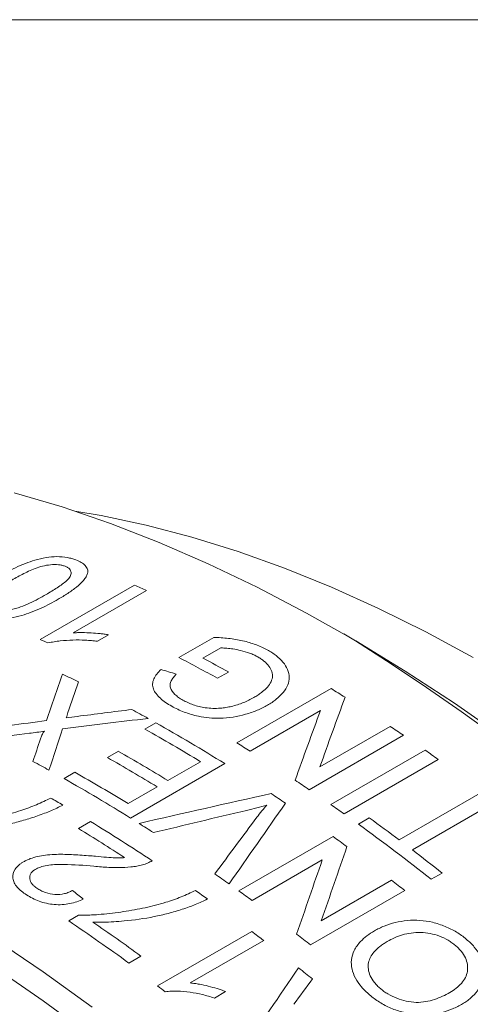
# Model space of a CAD drawing. Units: inches. Extents: x 0.1 to 10.9, y 0 to 8.5.
# Drawn here: x 9.7 to 10, y 7.9 to 8.5 of the extents above; entities that cross this region are included whole.
import ezdxf

# ---------------------------------------------------------------- set-up
doc = ezdxf.new("R2010")
doc.units = ezdxf.units.IN
doc.header["$MEASUREMENT"] = 0

msp = doc.modelspace()

# ---------------------------------------------------------------- linework, layer by layer
at = {"color": 7, "linetype": 'Continuous', "lineweight": 0}
for p, q in [((0.06218, 8.45061), (10.94446, 8.45061)), ((9.74556, 8.07867), (9.80212, 8.11132)), ((9.80933, 8.10813), (9.76525, 8.08269)), ((9.93483, 8.07799), (9.92776, 8.08207)), ((9.78657, 8.08155), (9.77989, 8.07769)), ((9.82875, 8.06792), (9.84968, 8.08001)), ((9.85396, 8.07368), (9.84324, 8.06749)), ((9.85847, 8.05921), (9.85194, 8.05545)), ((9.86354, 8.01666), (9.92011, 8.04931)), ((9.91372, 8.03609), (9.87151, 8.01172)), ((9.80842, 8.02497), (9.81495, 8.02874)), ((9.91338, 8.00224), (9.95559, 8.02661)), ((9.96354, 8.02127), (9.90697, 7.98861)), ((9.78594, 8.00785), (9.79247, 8.01162)), ((9.91996, 7.97967), (9.97653, 8.01233)), ((9.8222, 7.99409), (9.84178, 8.00539)), ((9.98446, 8.00675), (9.92789, 7.97409)), ((9.85628, 8.00423), (9.79971, 7.97158)), ((9.75983, 7.99527), (9.76636, 7.99903)), ((9.79827, 7.98027), (9.81567, 7.99032)), ((9.96102, 7.95844), (10.01106, 7.98733)), ((10.01895, 7.98137), (9.96891, 7.95248)), ((9.93653, 7.9679), (9.94306, 7.97167)), ((9.76853, 7.96526), (9.77578, 7.96945)), ((9.86474, 7.92786), (9.92131, 7.96052)), ((9.91487, 7.94647), (9.87266, 7.92211)), ((9.91425, 7.90985), (9.95646, 7.93422)), ((9.98677, 7.93861), (9.98025, 7.93484)), ((9.96432, 7.92808), (9.90775, 7.89543)), ((9.76266, 7.90983), (9.76853, 7.91322)), ((9.81594, 7.87087), (9.87251, 7.90353)), ((9.87967, 7.89808), (9.83559, 7.87264)), ((9.80597, 7.88878), (9.79872, 7.88459)), ((9.8568, 7.86747), (9.85011, 7.86361))]:
    msp.add_line(p, q, dxfattribs=at)
at = {"color": 7, "linetype": 'Continuous', "lineweight": 0, "flags": 128}
for points in [[(10.02365, 8.01984), (9.9942, 8.04042), (9.96464, 8.05976), (9.93504, 8.07783), (9.90542, 8.0946), (9.87584, 8.11005), (9.84633, 8.12416), (9.81694, 8.1369), (9.78771, 8.14827), (9.75868, 8.15823), (9.7299, 8.16679)], [(10.00538, 8.06783), (9.97696, 8.08326), (9.9486, 8.09736), (9.92034, 8.11012), (9.89222, 8.1215), (9.86429, 8.1315), (9.83659, 8.1401), (9.80917, 8.14727), (9.78206, 8.15302), (9.76638, 8.15572)], [(9.31619, 8.03709), (9.34289, 8.03647), (9.37006, 8.0344), (9.39766, 8.03088), (9.42565, 8.0259), (9.45398, 8.01949), (9.48263, 8.01165), (9.51154, 8.00239), (9.54067, 7.99172), (9.56999, 7.97967), (9.59944, 7.96624), (9.62899, 7.95146), (9.6586, 7.93534), (9.68822, 7.91792), (9.7178, 7.89921), (9.74731, 7.87925), (9.7767, 7.85806)], [(9.77659, 7.84051), (9.74733, 7.86196), (9.71793, 7.88219), (9.68846, 7.90117), (9.65893, 7.91886), (9.62941, 7.93525), (9.59993, 7.95031), (9.57054, 7.96402), (9.54128, 7.97635), (9.51219, 7.98729), (9.48332, 7.99683), (9.4547, 8.00495), (9.42638, 8.01163), (9.39841, 8.01687), (9.37082, 8.02066), (9.34365, 8.023), (9.31694, 8.02388)]]:
    msp.add_lwpolyline(points, dxfattribs=at)
at = {"color": 7, "linetype": 'Continuous', "lineweight": 0}
for centre, radius, start, end in [((9.45632, 7.32035), 0.86326, 65.86282, 66.38567), ((9.4007, 7.28985), 0.8609, 66.04886, 66.38606), ((9.03341, 6.66773), 1.67374, 2.58073, 57.41389), ((9.37397, 7.19478), 0.98448, 60.95455, 62.48735), ((9.37674, 7.19166), 0.99233, 60.95791, 61.9585), ((9.36304, 7.2309), 0.91687, 63.75852, 64.42481), ((9.34787, 7.1164), 1.09443, 57.95677, 58.47566), ((9.32588, 7.15902), 0.99779, 60.95792, 61.5951), ((9.2962, 7.1067), 1.05795, 58.03507, 60.63746), ((9.29368, 7.10984), 1.04997, 58.53259, 60.6434), ((9.30874, 7.05581), 1.16656, 55.85373, 56.32427), ((9.27223, 7.09539), 1.05362, 58.5349, 60.41192), ((9.29155, 7.08414), 1.09397, 57.9846, 58.47573), ((9.28425, 7.02022), 1.20976, 54.63386, 55.09313), ((9.27199, 7.13128), 0.9922, 61.14698, 61.77836), ((9.2657, 7.09162), 1.05362, 58.5349, 60.41192), ((9.23888, 7.07279), 1.05942, 58.03625, 60.54501), ((9.24942, 7.08346), 1.05143, 58.53355, 60.55071), ((9.25243, 7.02354), 1.16609, 55.85367, 56.35108), ((9.23488, 7.0822), 1.03912, 59.7023, 60.16436), ((9.23844, 7.0156), 1.16583, 55.85497, 56.36516), ((9.22768, 6.98756), 1.20976, 54.63386, 55.09313), ((9.20813, 6.95507), 1.25443, 53.11663, 54.1355), ((9.19204, 7.01899), 1.10805, 56.95977, 58.64892), ((9.19428, 7.01516), 1.1175, 56.39838, 58.64336), ((9.20745, 7.02202), 1.11912, 57.21301, 57.7373), ((9.1858, 6.92991), 1.28103, 51.67192, 54.12338), ((9.19463, 6.95297), 1.24226, 53.7224, 54.19926), ((9.17593, 6.9125), 1.30781, 51.6838, 52.67475), ((9.15529, 6.94436), 1.21269, 54.53321, 55.03017), ((9.15115, 6.89532), 1.31447, 51.78394, 52.21848), ((9.13896, 6.9331), 1.21647, 54.46797, 54.88395), ((9.13833, 6.92069), 1.2418, 53.74798, 54.19932), ((9.09013, 6.91063), 1.20445, 53.96299, 56.05669), ((9.09304, 6.90871), 1.21194, 53.96688, 55.63494), ((9.09759, 6.87675), 1.28638, 52.55681, 52.95757), ((9.09486, 6.86303), 1.31401, 51.78389, 52.24323), ((9.06112, 6.83013), 1.34557, 50.94469, 51.39864), ((9.04261, 6.8462), 1.28374, 52.69945, 52.9578)]:
    msp.add_arc(centre, radius, start, end, dxfattribs=at)
for points, knots in [([(9.7205, 8.11649), (9.72212, 8.11741), (9.72537, 8.11924), (9.73069, 8.1219), (9.73628, 8.12432), (9.74245, 8.12645), (9.74888, 8.12797), (9.75571, 8.12862), (9.76085, 8.12814), (9.76454, 8.12731), (9.76616, 8.12673), (9.76697, 8.12644)], [0, 0, 0, 0, 0.1252095, 0.2504047, 0.383329, 0.5006377, 0.631268, 0.7501982, 0.8748506, 0.9374184, 1, 1, 1, 1]), ([(9.76044, 8.12268), (9.75985, 8.12288), (9.75866, 8.12328), (9.75579, 8.1237), (9.75179, 8.12366), (9.7469, 8.12287), (9.74105, 8.12088), (9.7346, 8.11785), (9.72994, 8.11522), (9.72761, 8.11391)], [0, 0, 0, 0, 0.062572, 0.125084, 0.249629, 0.374367, 0.499349, 0.749543, 1, 1, 1, 1]), ([(9.76697, 8.12644), (9.76809, 8.12597), (9.77032, 8.12501), (9.77276, 8.12311), (9.77383, 8.12124), (9.77415, 8.11965), (9.77404, 8.11882), (9.77399, 8.11841)], [0, 0, 0, 0, 0.250112, 0.500021, 0.749756, 0.874853, 1, 1, 1, 1]), ([(9.74906, 8.10571), (9.75132, 8.10705), (9.75584, 8.10973), (9.76081, 8.11333), (9.76376, 8.11644), (9.7643, 8.11887), (9.76358, 8.12075), (9.76205, 8.12198), (9.76098, 8.12244), (9.76044, 8.12268)], [0, 0, 0, 0, 0.250446, 0.500627, 0.625617, 0.750362, 0.874914, 0.937433, 1, 1, 1, 1]), ([(9.77399, 8.11841), (9.77371, 8.1177), (9.77316, 8.11629), (9.77102, 8.1135), (9.76745, 8.11015), (9.76219, 8.10637), (9.75823, 8.10401), (9.75625, 8.10283)], [0, 0, 0, 0, 0.1249982, 0.2500182, 0.4998431, 0.7498767, 1, 1, 1, 1]), ([(9.72758, 8.09646), (9.72864, 8.0967), (9.73077, 8.09719), (9.73469, 8.09855), (9.73925, 8.10049), (9.74431, 8.10303), (9.74748, 8.10482), (9.74906, 8.10571)], [0, 0, 0, 0, 0.12492, 0.249925, 0.499821, 0.749886, 1, 1, 1, 1]), ([(9.75625, 8.10283), (9.75463, 8.10191), (9.75139, 8.10008), (9.74603, 8.09744), (9.74044, 8.09506), (9.73425, 8.09301), (9.7278, 8.09159), (9.7221, 8.09118), (9.71789, 8.09139), (9.71489, 8.09185), (9.7121, 8.0925), (9.71048, 8.09308), (9.70967, 8.09337)], [0, 0, 0, 0, 0.125152, 0.250284, 0.383849, 0.500425, 0.631691, 0.749877, 0.812396, 0.874912, 0.937448, 1, 1, 1, 1]), ([(9.76525, 8.08269), (9.76616, 8.08274), (9.76799, 8.08284), (9.77163, 8.08286), (9.77613, 8.0827), (9.7805, 8.08236), (9.78398, 8.08196), (9.78567, 8.08169), (9.78657, 8.08155)], [0, 0, 0, 0, 0.125013, 0.250019, 0.499986, 0.750004, 0.867189, 1, 1, 1, 1]), ([(9.77989, 8.07769), (9.77869, 8.07783), (9.77629, 8.07809), (9.77139, 8.07843), (9.76514, 8.07849), (9.75883, 8.07807), (9.75382, 8.07743), (9.7514, 8.07689), (9.75019, 8.07662)], [0, 0, 0, 0, 0.125071, 0.250121, 0.500071, 0.749968, 0.874991, 1, 1, 1, 1]), ([(9.84968, 8.08001), (9.85116, 8.07994), (9.85414, 8.0798), (9.86, 8.07925), (9.86715, 8.07809), (9.87374, 8.07617), (9.87858, 8.07424), (9.88075, 8.07309), (9.88184, 8.07252)], [0, 0, 0, 0, 0.125084, 0.250143, 0.500066, 0.749895, 0.874932, 1, 1, 1, 1]), ([(9.87598, 8.06838), (9.87523, 8.06877), (9.87373, 8.06955), (9.87044, 8.07091), (9.86625, 8.07212), (9.86162, 8.073), (9.85766, 8.07356), (9.85519, 8.07364), (9.85396, 8.07368)], [0, 0, 0, 0, 0.1250728, 0.2501031, 0.4999475, 0.6999824, 0.8500376, 1, 1, 1, 1]), ([(9.88184, 8.07252), (9.88278, 8.07197), (9.88465, 8.07088), (9.88799, 8.06848), (9.89283, 8.06386), (9.89571, 8.05763), (9.89442, 8.05134), (9.89161, 8.04687), (9.88809, 8.04345), (9.88475, 8.04098), (9.88288, 8.03986), (9.88194, 8.03929)], [0, 0, 0, 0, 0.06267, 0.125338, 0.250521, 0.499239, 0.621511, 0.749473, 0.874664, 0.937327, 1, 1, 1, 1]), ([(9.87367, 8.04385), (9.87451, 8.04435), (9.87611, 8.04531), (9.8787, 8.04711), (9.88255, 8.05038), (9.88528, 8.05478), (9.88486, 8.05948), (9.88292, 8.06279), (9.88052, 8.06533), (9.87805, 8.06714), (9.87667, 8.06797), (9.87598, 8.06838)], [0, 0, 0, 0, 0.075056, 0.1432471, 0.2506394, 0.4993615, 0.6243506, 0.7494724, 0.8746616, 0.9373185, 1, 1, 1, 1]), ([(9.82445, 8.03868), (9.82319, 8.03942), (9.82067, 8.0409), (9.8175, 8.04343), (9.815, 8.04614), (9.81332, 8.04903), (9.81276, 8.05204), (9.81357, 8.05508), (9.81541, 8.05801), (9.81717, 8.05983), (9.81806, 8.06073)], [0, 0, 0, 0, 0.125103, 0.250143, 0.379232, 0.500165, 0.624169, 0.749906, 0.874918, 1, 1, 1, 1]), ([(9.82718, 8.05795), (9.82659, 8.0573), (9.8254, 8.05602), (9.82406, 8.05398), (9.82331, 8.05185), (9.82371, 8.04898), (9.82565, 8.04629), (9.82849, 8.04392), (9.83024, 8.04288), (9.83112, 8.04236)], [0, 0, 0, 0, 0.1252278, 0.2503696, 0.3753652, 0.5003303, 0.7496563, 0.8748087, 1, 1, 1, 1]), ([(9.83112, 8.04236), (9.83209, 8.04185), (9.83403, 8.04083), (9.83833, 8.03907), (9.84347, 8.03781), (9.84913, 8.03727), (9.85333, 8.03745), (9.85707, 8.03786), (9.85921, 8.03833), (9.86028, 8.03856)], [0, 0, 0, 0, 0.125188, 0.250312, 0.499777, 0.642587, 0.785472, 0.892732, 1, 1, 1, 1]), ([(9.86028, 8.03856), (9.86151, 8.03889), (9.86399, 8.03955), (9.86746, 8.04079), (9.87071, 8.04223), (9.87268, 8.04331), (9.87367, 8.04385)], [0, 0, 0, 0, 0.250033, 0.499983, 0.749951, 1, 1, 1, 1]), ([(9.88194, 8.03929), (9.88097, 8.03875), (9.87901, 8.03767), (9.87475, 8.03575), (9.86668, 8.03295), (9.85658, 8.03118), (9.84682, 8.03155), (9.83948, 8.03272), (9.83318, 8.03461), (9.82798, 8.0368), (9.82562, 8.03805), (9.82445, 8.03868)], [0, 0, 0, 0, 0.062663, 0.125317, 0.250513, 0.499421, 0.598096, 0.699577, 0.849636, 0.924812, 1, 1, 1, 1]), ([(9.74565, 8.01902), (9.74592, 8.01982), (9.74634, 8.02101), (9.747, 8.02238), (9.74741, 8.02306), (9.74775, 8.02342), (9.74799, 8.02358), (9.74811, 8.02366)], [0, 0, 0, 0, 0.500219, 0.750292, 0.875324, 0.938122, 1, 1, 1, 1]), ([(9.73397, 7.97615), (9.73556, 7.97669), (9.73874, 7.97777), (9.74327, 7.97959), (9.74766, 7.98152), (9.75046, 7.9829), (9.75185, 7.98359)], [0, 0, 0, 0, 0.250005, 0.49999, 0.749985, 1, 1, 1, 1]), ([(9.68158, 7.96608), (9.68289, 7.96617), (9.68552, 7.96633), (9.69009, 7.96678), (9.69787, 7.96773), (9.70869, 7.96956), (9.71952, 7.97194), (9.7279, 7.97422), (9.73195, 7.9755), (9.73397, 7.97615)], [0, 0, 0, 0, 0.071441, 0.14288, 0.250035, 0.500013, 0.749963, 0.874975, 1, 1, 1, 1]), ([(9.75911, 7.9794), (9.75793, 7.97878), (9.75559, 7.97755), (9.75191, 7.97592), (9.74801, 7.97438), (9.74264, 7.97244), (9.73565, 7.97019), (9.72414, 7.96716), (9.71105, 7.96479), (9.69861, 7.96333), (9.69231, 7.96301), (9.69021, 7.9629)], [0, 0, 0, 0, 0.062912, 0.125026, 0.183526, 0.250078, 0.376146, 0.500129, 0.750002, 0.916649, 1, 1, 1, 1]), ([(9.8816, 7.9794), (9.8796, 7.97882), (9.8756, 7.97766), (9.87147, 7.97667), (9.86941, 7.97617)], [0, 0, 0, 0, 0.5, 1, 1, 1, 1]), ([(9.87556, 7.97204), (9.87654, 7.97332), (9.87845, 7.97582), (9.88057, 7.97823), (9.8816, 7.9794)], [0, 0, 0, 0, 0.515428, 1, 1, 1, 1]), ([(9.73556, 7.94536), (9.73618, 7.9457), (9.73742, 7.94638), (9.74019, 7.94752), (9.74389, 7.94863), (9.74882, 7.94941), (9.75557, 7.94995), (9.76424, 7.94973), (9.77104, 7.94925), (9.77445, 7.94901)], [0, 0, 0, 0, 0.06253, 0.125043, 0.249927, 0.36716, 0.499905, 0.749853, 1, 1, 1, 1]), ([(9.77445, 7.94901), (9.77589, 7.94888), (9.77951, 7.94856), (9.78494, 7.9481), (9.78984, 7.94773), (9.79348, 7.9477), (9.79528, 7.9478), (9.79617, 7.94785)], [0, 0, 0, 0, 0.200023, 0.500055, 0.750036, 0.874998, 1, 1, 1, 1]), ([(9.73733, 7.92551), (9.73628, 7.92623), (9.73416, 7.92765), (9.73162, 7.93009), (9.7298, 7.93271), (9.72873, 7.93639), (9.72955, 7.94014), (9.73212, 7.94294), (9.73395, 7.94439), (9.73502, 7.94504), (9.73556, 7.94536)], [0, 0, 0, 0, 0.125272, 0.250506, 0.37756, 0.500794, 0.749593, 0.874682, 0.937332, 1, 1, 1, 1]), ([(9.74287, 7.94094), (9.74226, 7.94055), (9.74105, 7.93976), (9.73942, 7.93783), (9.73899, 7.9356), (9.73966, 7.93344), (9.74061, 7.93198), (9.74206, 7.93054), (9.74328, 7.92969), (9.74402, 7.92918)], [0, 0, 0, 0, 0.12518, 0.250229, 0.499146, 0.624307, 0.749453, 0.849688, 1, 1, 1, 1]), ([(9.77779, 7.94272), (9.77177, 7.94319), (9.76424, 7.94377), (9.75519, 7.94376), (9.75071, 7.94341), (9.74729, 7.94272), (9.74468, 7.94186), (9.74355, 7.94129), (9.74287, 7.94094)], [0, 0, 0, 0, 0.500143, 0.625206, 0.750182, 0.875046, 0.925061, 1, 1, 1, 1]), ([(9.80693, 7.94353), (9.8058, 7.94326), (9.80355, 7.94271), (9.79878, 7.94205), (9.79313, 7.94173), (9.78717, 7.94194), (9.78222, 7.94227), (9.77927, 7.94257), (9.77779, 7.94272)], [0, 0, 0, 0, 0.125025, 0.250036, 0.499846, 0.699856, 0.849925, 1, 1, 1, 1]), ([(9.81272, 7.94593), (9.81185, 7.94546), (9.81053, 7.94474), (9.80854, 7.94398), (9.80747, 7.94368), (9.80693, 7.94353)], [0, 0, 0, 0, 0.499774, 0.749862, 1, 1, 1, 1]), ([(9.74402, 7.92918), (9.74485, 7.92869), (9.74629, 7.92784), (9.74962, 7.92646), (9.75433, 7.92548), (9.7593, 7.9259), (9.7627, 7.927), (9.76415, 7.92776), (9.76487, 7.92814)], [0, 0, 0, 0, 0.1434368, 0.2509936, 0.5003247, 0.7490693, 0.874468, 1, 1, 1, 1]), ([(9.77138, 7.92297), (9.77012, 7.92242), (9.7676, 7.92132), (9.76332, 7.92015), (9.75871, 7.91952), (9.75393, 7.91961), (9.74922, 7.92033), (9.74483, 7.92166), (9.74082, 7.92343), (9.73849, 7.92482), (9.73733, 7.92551)], [0, 0, 0, 0, 0.125102, 0.250133, 0.375361, 0.499941, 0.622457, 0.749837, 0.87489, 1, 1, 1, 1]), ([(9.84592, 7.92305), (9.84475, 7.92244), (9.84241, 7.92123), (9.83873, 7.91965), (9.83483, 7.91819), (9.82947, 7.91637), (9.82249, 7.91431), (9.811, 7.91168), (9.79794, 7.90987), (9.78553, 7.90905), (9.77924, 7.9091), (9.77714, 7.90912)], [0, 0, 0, 0, 0.0629116, 0.1250257, 0.1835264, 0.2500782, 0.3761461, 0.5001294, 0.7500023, 0.9166494, 1, 1, 1, 1]), ([(9.82085, 7.92103), (9.82244, 7.92153), (9.82561, 7.92252), (9.83014, 7.92426), (9.83452, 7.92613), (9.83732, 7.92748), (9.83872, 7.92816)], [0, 0, 0, 0, 0.250005, 0.49999, 0.749985, 1, 1, 1, 1]), ([(9.76853, 7.91322), (9.76984, 7.91322), (9.77247, 7.91323), (9.77703, 7.91344), (9.7848, 7.91399), (9.7956, 7.91532), (9.80641, 7.91727), (9.81478, 7.91927), (9.81883, 7.92044), (9.82085, 7.92103)], [0, 0, 0, 0, 0.071441, 0.14288, 0.250035, 0.500013, 0.749963, 0.874975, 1, 1, 1, 1]), ([(9.9461, 7.90387), (9.94704, 7.90439), (9.94893, 7.90543), (9.953, 7.90723), (9.96069, 7.90974), (9.97084, 7.91079), (9.9812, 7.90919), (9.98864, 7.90674), (9.99439, 7.90387), (9.99849, 7.90119), (10.00034, 7.8997), (10.00126, 7.89895)], [0, 0, 0, 0, 0.062665, 0.12532, 0.250513, 0.499472, 0.620639, 0.749574, 0.874697, 0.937344, 1, 1, 1, 1]), ([(9.94321, 7.86549), (9.94233, 7.86626), (9.94057, 7.86781), (9.93751, 7.87111), (9.93328, 7.87722), (9.93151, 7.88499), (9.93374, 7.89235), (9.93721, 7.89714), (9.94149, 7.901), (9.94457, 7.90292), (9.9461, 7.90387)], [0, 0, 0, 0, 0.062676, 0.125339, 0.250496, 0.499217, 0.636942, 0.785209, 0.892589, 1, 1, 1, 1]), ([(9.99477, 7.89516), (9.99408, 7.89571), (9.9927, 7.89683), (9.98963, 7.89882), (9.98365, 7.90171), (9.97372, 7.90358), (9.96448, 7.90217), (9.95811, 7.89981), (9.95528, 7.89828), (9.95387, 7.89751)], [0, 0, 0, 0, 0.062771, 0.125516, 0.250794, 0.499693, 0.749037, 0.874493, 1, 1, 1, 1]), ([(10.00126, 7.89895), (10.00213, 7.89819), (10.00386, 7.89667), (10.00687, 7.8934), (10.00984, 7.889), (10.01189, 7.88344), (10.01231, 7.87759), (10.01087, 7.8723), (10.00796, 7.86755), (10.00486, 7.86421), (10.0017, 7.86173), (9.99993, 7.86064), (9.99904, 7.8601)], [0, 0, 0, 0, 0.062574, 0.125144, 0.250088, 0.375038, 0.499948, 0.64264, 0.749832, 0.874853, 0.937429, 1, 1, 1, 1]), ([(9.95387, 7.89751), (9.95307, 7.89703), (9.95154, 7.89609), (9.94869, 7.89405), (9.94507, 7.89062), (9.94179, 7.88477), (9.94262, 7.87811), (9.94555, 7.8735), (9.94774, 7.87102), (9.94904, 7.86987), (9.9497, 7.86929)], [0, 0, 0, 0, 0.0742845, 0.1433906, 0.2866475, 0.5007284, 0.7493688, 0.8745591, 0.9372675, 1, 1, 1, 1]), ([(9.99141, 7.86695), (9.99271, 7.86776), (9.99532, 7.86938), (9.99854, 7.87235), (10.00093, 7.87575), (10.00253, 7.88084), (10.0018, 7.88647), (9.99887, 7.89103), (9.99668, 7.89347), (9.99541, 7.89459), (9.99477, 7.89516)], [0, 0, 0, 0, 0.125295, 0.250567, 0.377051, 0.500898, 0.749583, 0.874666, 0.937322, 1, 1, 1, 1]), ([(9.83559, 7.87264), (9.8365, 7.87254), (9.83833, 7.87235), (9.84195, 7.87174), (9.84643, 7.87075), (9.85077, 7.86955), (9.85422, 7.86844), (9.8559, 7.86781), (9.8568, 7.86747)], [0, 0, 0, 0, 0.125013, 0.250019, 0.499986, 0.750004, 0.867189, 1, 1, 1, 1]), ([(9.9497, 7.86929), (9.9504, 7.86872), (9.95182, 7.86756), (9.95502, 7.86552), (9.95944, 7.86334), (9.96525, 7.86166), (9.97124, 7.86078), (9.97699, 7.86129), (9.98226, 7.86263), (9.98706, 7.86457), (9.98996, 7.86615), (9.99141, 7.86695)], [0, 0, 0, 0, 0.062579, 0.125144, 0.250036, 0.374974, 0.499828, 0.624697, 0.749716, 0.874837, 1, 1, 1, 1]), ([(9.85011, 7.86361), (9.84892, 7.86399), (9.84654, 7.86474), (9.84168, 7.86602), (9.83546, 7.86719), (9.82917, 7.86774), (9.82417, 7.86779), (9.82176, 7.86751), (9.82055, 7.86738)], [0, 0, 0, 0, 0.125071, 0.250121, 0.500071, 0.749968, 0.874991, 1, 1, 1, 1]), ([(9.99904, 7.8601), (9.99808, 7.85957), (9.99616, 7.85851), (9.99209, 7.85662), (9.98653, 7.85473), (9.97921, 7.85347), (9.9714, 7.85351), (9.96353, 7.85482), (9.9559, 7.85733), (9.95018, 7.86039), (9.94603, 7.86319), (9.94415, 7.86472), (9.94321, 7.86549)], [0, 0, 0, 0, 0.062587, 0.125162, 0.250215, 0.376936, 0.500101, 0.625039, 0.749929, 0.874856, 0.937419, 1, 1, 1, 1])]:
    msp.add_open_spline(points, degree=3, knots=knots, dxfattribs=at)
for points in [[(9.81806, 8.06073), (9.8211, 8.05982), (9.82414, 8.05889), (9.82718, 8.05795)], [(9.74935, 8.03011), (9.75251, 8.0395), (9.75568, 8.04878), (9.75885, 8.05794)], [(9.76844, 8.05328), (9.76635, 8.04718), (9.76427, 8.04103), (9.76219, 8.03483)], [(9.92853, 8.04409), (9.92349, 8.03032), (9.91844, 8.01637), (9.91338, 8.00224)], [(9.76219, 8.03483), (9.76184, 8.03378), (9.76149, 8.03274), (9.76114, 8.03169)], [(9.76769, 8.03255), (9.77863, 8.03398), (9.78958, 8.03536), (9.80053, 8.03669)], [(9.89857, 7.99426), (9.90363, 8.00838), (9.90868, 8.02232), (9.91372, 8.03609)], [(9.70517, 8.02389), (9.71989, 8.02605), (9.73462, 8.02812), (9.74935, 8.03011)], [(9.81026, 8.03136), (9.79315, 8.02937), (9.77603, 8.02727), (9.75893, 8.02507)], [(9.76114, 8.03169), (9.76332, 8.03198), (9.76551, 8.03227), (9.76769, 8.03255)], [(9.74811, 8.02366), (9.74509, 8.02326), (9.74206, 8.02286), (9.73904, 8.02245)], [(9.75893, 8.02507), (9.75621, 8.0169), (9.7535, 8.00864), (9.75079, 8.00031)], [(9.73904, 8.02245), (9.73099, 8.02137), (9.72294, 8.02026), (9.71489, 8.01913)], [(9.74119, 8.00553), (9.74267, 8.01005), (9.74416, 8.01455), (9.74565, 8.01902)], [(9.80484, 7.96836), (9.8313, 7.97445), (9.85775, 7.98041), (9.88419, 7.98625)], [(9.86941, 7.97617), (9.85077, 7.97179), (9.83212, 7.96735), (9.81347, 7.96285)], [(9.8928, 7.98046), (9.88152, 7.96444), (9.87023, 7.94829), (9.85893, 7.93203)], [(9.85034, 7.93809), (9.85875, 7.94946), (9.86716, 7.96078), (9.87556, 7.97204)], [(9.92967, 7.95443), (9.92456, 7.93974), (9.91942, 7.92488), (9.91425, 7.90985)], [(9.89945, 7.90191), (9.90461, 7.91693), (9.90975, 7.93179), (9.91487, 7.94647)], [(9.76487, 7.92814), (9.76704, 7.92643), (9.76921, 7.92471), (9.77138, 7.92297)], [(9.86604, 7.83111), (9.87759, 7.84808), (9.88911, 7.86495), (9.90062, 7.88171)], [(9.90892, 7.87502), (9.90522, 7.86997), (9.90152, 7.8649), (9.89782, 7.85983)]]:
    msp.add_open_spline(points, degree=3, dxfattribs=at)

doc.saveas('drawing.dxf')
